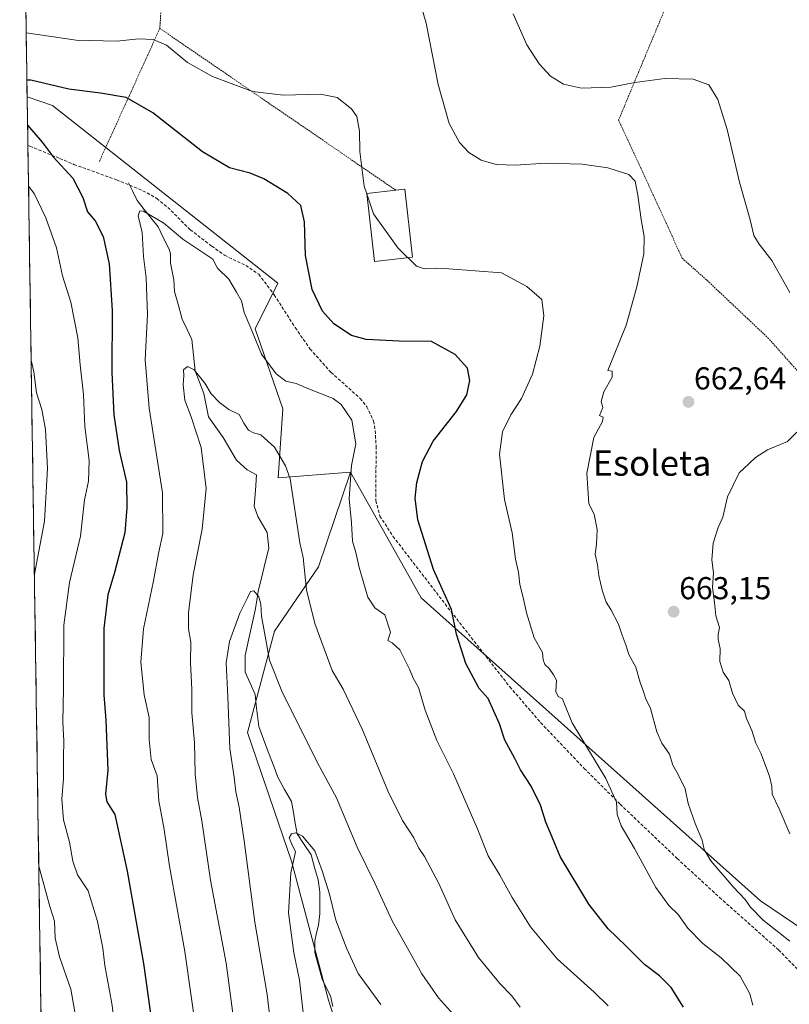
# Model space of a CAD drawing. Units: metres. Extents: x 603606 to 607052, y 4756976 to 4759341.
# Drawn here: x 603638 to 603882, y 4757539 to 4757851 of the extents above; entities that cross this region are included whole.
import ezdxf
from ezdxf.enums import TextEntityAlignment as Align

# ---------------------------------------------------------------- set-up
doc = ezdxf.new("R2010")
doc.units = ezdxf.units.M
doc.header["$MEASUREMENT"] = 0
doc.linetypes.add('TRAZOS', pattern=[0.75, 0.5, -0.25])
doc.linetypes.add('TRAZOSX2', pattern=[1.5, 1, -0.5])
for name, color, linetype, lineweight in [('Alambrada', 19, 'TRAZOS', 0), ('Arbolado forestal CxS', 92, 'Continuous', 0), ('Carátula', 7, 'Continuous', 5), ('Corriente natural lineal', 142, 'Continuous', 13), ('Curva de nivel maestra', 36, 'Continuous', 30), ('Curva de nivel normal', 36, 'Continuous', 0), ('Edificación', 1, 'Continuous', 13), ('Edificación Cxs', 1, 'Continuous', 13), ('Entidad de ámbito territorial CxS', 92, 'Continuous', 0), ('Municipio CxS', 142, 'Continuous', 0), ('Prado CxS', 92, 'Continuous', 0), ('Punto de cota en terreno', 7, 'Continuous', 0), ('Rótulo de punto de cota en terreno', 19, 'Continuous', 0), ('Senda', 19, 'TRAZOSX2', 0), ('Texto cartográfico', 19, 'Continuous', 0)]:
    doc.layers.add(name, color=color, linetype=linetype, lineweight=lineweight)
doc.styles.add('Arial', font='txt', dxfattribs={"height": 0.2})

# ---------------------------------------------------------------- blocks, each defined once
blk = doc.blocks.new('*U152')
at = {"layer": 'Prado CxS', "color": 92, "linetype": 'Continuous', "lineweight": 0}
blk.add_polyline3d([(603889.75, 4757560.43, 661.52), (603872.45, 4757572.1, 661.05), (603765.02, 4757668.07, 649.15), (603742.75, 4757707.83, 646.09), (603719.8, 4757706, 639.12), (603721.26, 4757727.88, 642.12), (603712.5, 4757753.15, 645.69), (603719.71, 4757767.58, 647.88), (603648.37, 4757823.84, 648.14), (603640.4, 4757826.64, 648.75), (603638.04, 4757982.25, 672.61)], dxfattribs=at)
blk = doc.blocks.new('*U153')
at = {"layer": 'Arbolado forestal CxS', "color": 92, "linetype": 'Continuous', "lineweight": 0}
blk.add_polyline3d([(603750.7865, 4757493.6029, 624.213), (603735.7877, 4757540.7443, 627.0221), (603724.0033, 4757584.6713, 629.6612), (603710.0763, 4757625.3843, 632.2413), (603718.6477, 4757657.5263, 636.6178), (603732.5769, 4757677.8825, 642.1848), (603742.7547, 4757707.8317, 646.0872), (603765.0239, 4757668.0659, 649.154), (603872.4477, 4757572.0989, 661.048), (603889.7549, 4757560.4271, 661.5219), (603891.8801, 4757558.3757, 661.7757), (603894.3143, 4757556.5765, 662.2505), (603896.4309, 4757555.6241, 662.7931), (603897.9127, 4757554.3541, 663.0775), (603899.8728, 4757553.4269, 663.115), (603900.1301, 4757549.6439, 662.7745), (603899.6901, 4757545.1249, 662.3209), (603898.4981, 4757539.4429, 661.7917), (603893.8951, 4757521.5891, 660.1589)], dxfattribs=at)
blk = doc.blocks.new('*U158')
at = {"layer": 'Arbolado forestal CxS', "color": 92, "linetype": 'Continuous', "lineweight": 0}
blk.add_polyline3d([(603725.07, 4757390.75, 636.45), (603690.12, 4757412.26, 647.78), (603697.84, 4757462.92, 644.43), (603689.91, 4757475.43, 647.06), (603661.34, 4757473.4, 658.73), (603645.72, 4757474.98, 666.38), (603640.4, 4757826.64, 648.75), (603648.37, 4757823.84, 648.14), (603719.71, 4757767.58, 647.88), (603712.5, 4757753.15, 645.69), (603721.26, 4757727.88, 642.12), (603719.8, 4757706, 639.12), (603742.75, 4757707.83, 646.09), (603732.58, 4757677.88, 642.18), (603718.65, 4757657.53, 636.62), (603710.08, 4757625.38, 632.24), (603724, 4757584.67, 629.66), (603735.79, 4757540.74, 627.02), (603750.79, 4757493.6, 624.21), (603757.21, 4757429.32, 620.63), (603747.57, 4757403.61, 627.19), (603725.07, 4757390.75, 636.45)], close=True, dxfattribs=at)
blk = doc.blocks.new('*U167')
at = {"layer": 'Prado CxS', "color": 92, "linetype": 'Continuous', "lineweight": 0}
blk.add_polyline3d([(603640.4, 4757826.64, 648.75), (603648.37, 4757823.84, 648.14), (603719.71, 4757767.58, 647.88), (603712.5, 4757753.15, 645.69), (603721.26, 4757727.88, 642.12), (603719.8, 4757706, 639.12), (603742.75, 4757707.83, 646.09)], dxfattribs=at)
blk = doc.blocks.new('*U175')
at = {"layer": 'Arbolado forestal CxS', "color": 92, "linetype": 'Continuous', "lineweight": 0}
blk.add_polyline3d([(603640.4, 4757826.64, 648.75), (603648.37, 4757823.84, 648.14), (603719.71, 4757767.58, 647.88), (603712.5, 4757753.15, 645.69), (603721.26, 4757727.88, 642.12), (603719.8, 4757706, 639.12), (603742.75, 4757707.83, 646.09)], dxfattribs=at)
blk = doc.blocks.new('*U185')
at = {"layer": 'Curva de nivel normal', "color": 36, "linetype": 'Continuous', "lineweight": 0}
blk.add_polyline3d([(603718.39, 4757525.22, 635), (603716.38, 4757542.53, 635), (603712.41, 4757565.34, 635), (603709.06, 4757591.16, 635), (603707.53, 4757601.84, 635), (603706.46, 4757606.59, 635), (603705.91, 4757611.26, 635), (603704.51, 4757620.39, 635), (603703.86, 4757636.67, 635), (603703.33, 4757647.48, 635), (603704.45, 4757654.25, 635), (603707.69, 4757663.21, 635), (603710.11, 4757668.02, 635), (603711.02, 4757670.08, 635), (603712.1, 4757670.3, 635), (603713.65, 4757668.38, 635), (603714.34, 4757666, 635), (603714.55, 4757662.26, 635), (603715.45, 4757657.03, 635), (603717.03, 4757648.26, 635), (603721.16, 4757637.94, 635), (603727.13, 4757626.28, 635), (603732.24, 4757615.79, 635), (603738.29, 4757604.74, 635), (603744.8, 4757589.16, 635), (603750.41, 4757577.76, 635), (603755.86, 4757565.84, 635), (603760.24, 4757558.13, 635), (603765.24, 4757549.07, 635), (603770.51, 4757541.48, 635), (603778.09, 4757532.96, 635)], dxfattribs=at)
blk = doc.blocks.new('*U186')
at = {"layer": 'Curva de nivel normal', "color": 36, "linetype": 'Continuous', "lineweight": 0}
blk.add_polyline3d([(603796.43, 4757538.47, 640), (603793.74, 4757542.05, 640), (603789.94, 4757545.98, 640), (603783.18, 4757554.25, 640), (603775.8, 4757566.1, 640), (603770.63, 4757577.62, 640), (603766.09, 4757586.13, 640), (603764.33, 4757588.81, 640), (603762.72, 4757592.12, 640), (603759.19, 4757597.59, 640), (603754.55, 4757606.96, 640), (603746.53, 4757626.28, 640), (603740.37, 4757639.11, 640), (603736.89, 4757645.08, 640), (603731.43, 4757659.89, 640), (603728.75, 4757670.56, 640), (603727.76, 4757680.77, 640), (603726.71, 4757685.48, 640), (603723.61, 4757705.71, 640), (603722.19, 4757709.78, 640), (603718.7, 4757715.75, 640), (603714.36, 4757719.65, 640), (603712.02, 4757720.21, 640), (603710.39, 4757721.08, 640), (603708.96, 4757723.36, 640), (603707.5, 4757726.09, 640), (603704.19, 4757727.67, 640), (603701.25, 4757729.84, 640), (603698.59, 4757732.65, 640), (603696.58, 4757735.98, 640), (603693.19, 4757740.25, 640), (603691.11, 4757741.23, 640), (603689.92, 4757740.22, 640), (603689.93, 4757738.39, 640), (603689.75, 4757735.48, 640), (603690.24, 4757730.62, 640), (603692.34, 4757725.32, 640), (603695.48, 4757715.57, 640), (603697.08, 4757702.65, 640), (603695.76, 4757689.78, 640), (603692.92, 4757675.3, 640), (603691.44, 4757663.29, 640), (603691.42, 4757658.22, 640), (603692.14, 4757653.99, 640), (603692.09, 4757647.62, 640), (603692.46, 4757638.99, 640), (603692.52, 4757631.67, 640), (603693.31, 4757622.26, 640), (603693.6, 4757612.37, 640), (603694.26, 4757604.87, 640), (603695.68, 4757597.41, 640), (603698.46, 4757578.64, 640), (603703.35, 4757552.45, 640), (603705.74, 4757534.14, 640)], dxfattribs=at)
blk = doc.blocks.new('*U188')
at = {"layer": 'Curva de nivel normal', "color": 36, "linetype": 'Continuous', "lineweight": 0}
blk.add_polyline3d([(603752.28, 4757539.34, 630), (603745.1, 4757549.18, 630), (603741.5, 4757556.98, 630), (603738.1, 4757566.01, 630), (603736.06, 4757574.26, 630), (603733.69, 4757581.66, 630), (603731.37, 4757587.97, 630), (603727.53, 4757592.56, 630), (603725.37, 4757593.63, 630), (603724.01, 4757593.34, 630), (603723.3, 4757592.13, 630), (603724.14, 4757590.07, 630), (603725.32, 4757587.6, 630), (603723.85, 4757581.01, 630), (603723.1, 4757568.34, 630), (603724.79, 4757555.67, 630), (603726.6, 4757547.06, 630), (603727.92, 4757534.88, 630)], dxfattribs=at)
blk = doc.blocks.new('*U190')
at = {"layer": 'Curva de nivel normal', "color": 36, "linetype": 'Continuous', "lineweight": 0}
for points in [[(603794.21, 4757852.82, 665), (603798.54, 4757843.11, 665), (603802.38, 4757837.09, 665), (603806.02, 4757833.17, 665), (603810.07, 4757830.57, 665), (603815.79, 4757829.37, 665), (603825.07, 4757829.7, 665), (603832.66, 4757831.19, 665), (603842.19, 4757832.41, 665), (603851.17, 4757832.24, 665), (603856.12, 4757830.35, 665), (603858.97, 4757825.75, 665), (603861.91, 4757816.31, 665), (603865.74, 4757799.55, 665), (603869.13, 4757787.64, 665), (603870.36, 4757782.67, 665), (603872.01, 4757779.93, 665), (603875.96, 4757774.81, 665), (603881.67, 4757764.63, 665)], [(603883.94, 4757720.48, 665), (603880.94, 4757717.56, 665), (603874.69, 4757714.9, 665), (603870.79, 4757712.44, 665), (603868.75, 4757710.41, 665), (603865.66, 4757707.63, 665), (603861.95, 4757700.03, 665), (603860.51, 4757693.55, 665), (603859, 4757690.34, 665), (603857.48, 4757685.39, 665), (603857, 4757680.03, 665), (603857.53, 4757675.98, 665), (603857.25, 4757671.33, 665), (603857.86, 4757666.6, 665), (603858.27, 4757662.36, 665), (603859.41, 4757658.67, 665), (603858.98, 4757656.48, 665), (603858.98, 4757654.88, 665), (603859.71, 4757652.03, 665), (603859.59, 4757647.89, 665), (603860.58, 4757644.56, 665), (603862.39, 4757641.91, 665), (603863.55, 4757637.84, 665), (603865.32, 4757634.08, 665), (603867.33, 4757632.17, 665), (603868.04, 4757629.8, 665), (603869.67, 4757626.07, 665), (603871, 4757622.06, 665), (603872.51, 4757618.91, 665), (603875.22, 4757611.62, 665), (603876, 4757608.4, 665), (603876.14, 4757605.85, 665), (603878.34, 4757601.28, 665), (603881.75, 4757593.3, 665)]]:
    blk.add_polyline3d(points, dxfattribs=at)
blk = doc.blocks.new('*U192')
at = {"layer": 'Curva de nivel normal', "color": 36, "linetype": 'Continuous', "lineweight": 0}
for points in [[(603881.72, 4757559.38, 660), (603873.3, 4757566.07, 660), (603869.23, 4757570.11, 660), (603867.6, 4757572.52, 660), (603863.76, 4757576.59, 660), (603856.76, 4757584.82, 660), (603854.55, 4757588.42, 660), (603853.95, 4757591.32, 660), (603851.72, 4757596.62, 660), (603849.54, 4757602.99, 660), (603848.56, 4757607.63, 660), (603846.41, 4757612.14, 660), (603844.64, 4757615.04, 660), (603843.68, 4757618.6, 660), (603841.25, 4757622.06, 660), (603839.67, 4757625.67, 660), (603837.59, 4757632.99, 660), (603836.07, 4757636.27, 660), (603835.43, 4757638.38, 660), (603834.32, 4757641.21, 660), (603832.94, 4757646.06, 660), (603830.76, 4757650.06, 660), (603829.94, 4757652.88, 660), (603828.63, 4757656.19, 660), (603827.49, 4757659.68, 660), (603825.11, 4757664.31, 660), (603823.63, 4757666.63, 660), (603822.35, 4757670.48, 660), (603821.29, 4757675.09, 660), (603820.9, 4757678.5, 660), (603820.14, 4757681.9, 660), (603820.52, 4757684.98, 660), (603820.78, 4757689.69, 660), (603819.77, 4757694.5, 660), (603818.11, 4757697.84, 660), (603817.43, 4757707.54, 660), (603819.73, 4757718.81, 660), (603822.44, 4757723.84, 660), (603822.66, 4757725.22, 660), (603821.48, 4757725.7, 660), (603822.49, 4757728.3, 660), (603822.01, 4757730.22, 660), (603822.83, 4757733.23, 660), (603825.46, 4757737.86, 660), (603825.52, 4757739.82, 660), (603824.11, 4757739.96, 660), (603829.88, 4757754.34, 660), (603833.26, 4757766.5, 660), (603835.49, 4757776.94, 660), (603835.62, 4757782.35, 660), (603834.64, 4757787.77, 660), (603833.64, 4757795.45, 660), (603832.82, 4757799.92, 660), (603830.76, 4757802.01, 660), (603824.11, 4757804.09, 660), (603815.95, 4757805.27, 660), (603804.5, 4757805.6, 660), (603794.95, 4757804.94, 660), (603788.76, 4757805.17, 660), (603784.05, 4757806.59, 660), (603780.16, 4757808.96, 660), (603777.15, 4757812.13, 660), (603773.93, 4757818.17, 660), (603770.47, 4757830.49, 660), (603766.65, 4757849.9, 660), (603763.59, 4757860.59, 660)], [(603641.66, 4757743.23, 660), (603642.51, 4757739.57, 660), (603643.34, 4757732.9, 660), (603645.08, 4757727.63, 660), (603646.25, 4757721.31, 660), (603646.86, 4757708.92, 660), (603645.86, 4757692.28, 660), (603642.69, 4757675.55, 660)], [(603644.08, 4757583.15, 660), (603647.59, 4757570.34, 660), (603649.06, 4757565.76, 660), (603649.31, 4757560.38, 660), (603650.61, 4757554.37, 660), (603654.24, 4757544.2, 660), (603659.04, 4757516.66, 660), (603660.74, 4757488.59, 660), (603660.4, 4757473.8, 660), (603655.78, 4757432.18, 660), (603654.79, 4757395.52, 660), (603653.5, 4757382.71, 660), (603649.68, 4757377.76, 660), (603647.21, 4757376.57, 660)]]:
    blk.add_polyline3d(points, dxfattribs=at)
blk = doc.blocks.new('*U195')
at = {"layer": 'Curva de nivel normal', "color": 36, "linetype": 'Continuous', "lineweight": 0}
for points in [[(603640.09, 4757846.82, 655), (603655.9, 4757844.52, 655), (603668.76, 4757844.2, 655), (603675.64, 4757844.92, 655), (603680.23, 4757844.72, 655), (603684.47, 4757842.98, 655), (603691.09, 4757837.46, 655), (603699.06, 4757833.07, 655), (603711.75, 4757828.32, 655), (603721.41, 4757827.14, 655), (603733.25, 4757827.45, 655), (603738.5, 4757826.38, 655), (603743.04, 4757822.78, 655), (603744.68, 4757820.4, 655), (603745.56, 4757815.78, 655), (603745.66, 4757809.34, 655), (603747.03, 4757798.28, 655), (603747.83, 4757795.94, 655)], [(603670.96, 4757512.26, 655), (603667.21, 4757539.67, 655), (603664.98, 4757551.67, 655), (603664.32, 4757557.15, 655), (603662.64, 4757565.64, 655), (603659.75, 4757575.33, 655), (603656.38, 4757580.36, 655), (603654.81, 4757584.7, 655), (603653.81, 4757590.75, 655), (603651.95, 4757597.83, 655), (603651.36, 4757604.34, 655), (603651.95, 4757610.83, 655), (603651.88, 4757617.58, 655), (603651.96, 4757622.64, 655), (603651.67, 4757628.68, 655), (603651.86, 4757639.34, 655), (603652.04, 4757659.44, 655), (603653.78, 4757672.84, 655), (603657.24, 4757687.56, 655), (603658.54, 4757699.07, 655), (603659.76, 4757704.93, 655), (603660.03, 4757711.47, 655), (603658.7, 4757722.26, 655), (603658.18, 4757732.4, 655), (603657.14, 4757741.83, 655), (603656.43, 4757750.34, 655), (603654.18, 4757761.58, 655), (603651.57, 4757769.97, 655), (603649.72, 4757778.78, 655), (603646.28, 4757788.35, 655), (603642.61, 4757796, 655), (603640.83, 4757798.38, 655)]]:
    blk.add_polyline3d(points, dxfattribs=at)
blk = doc.blocks.new('*U200')
at = {"layer": 'Curva de nivel normal', "color": 36, "linetype": 'Continuous', "lineweight": 0}
blk.add_polyline3d([(603824.23, 4757538.89, 645), (603819.83, 4757543.28, 645), (603808.1, 4757553.8, 645), (603799.64, 4757563.9, 645), (603793.81, 4757573.21, 645), (603789.91, 4757580.31, 645), (603786.3, 4757586.37, 645), (603782.73, 4757595.13, 645), (603775.28, 4757612.35, 645), (603770.02, 4757622.85, 645), (603766.33, 4757632.44, 645), (603764.21, 4757639.71, 645), (603762.51, 4757642.57, 645), (603761.37, 4757645.51, 645), (603758.29, 4757651.56, 645), (603755.91, 4757653.82, 645), (603754.5, 4757654.5, 645), (603755.31, 4757657.2, 645), (603753.62, 4757662.62, 645), (603750.38, 4757664.85, 645), (603748.18, 4757668.24, 645), (603745.48, 4757677.66, 645), (603744.42, 4757682.36, 645), (603743.38, 4757685.99, 645), (603743, 4757691.74, 645), (603742.24, 4757699.37, 645), (603742.99, 4757709.9, 645), (603744.44, 4757716.81, 645), (603743.11, 4757724.28, 645), (603739.71, 4757729.18, 645), (603737.27, 4757731.11, 645), (603729.24, 4757734.25, 645), (603725.48, 4757735.88, 645), (603722.2, 4757736.6, 645), (603719.19, 4757738.92, 645), (603714.56, 4757745.12, 645), (603711.14, 4757753.38, 645), (603709.1, 4757758.34, 645), (603708.2, 4757762.01, 645), (603706.67, 4757764.8, 645), (603704.26, 4757768.86, 645), (603700.6, 4757772.34, 645), (603699.1, 4757775.26, 645), (603696.31, 4757777.1, 645), (603689.68, 4757781.51, 645), (603683.68, 4757786.62, 645), (603677.17, 4757790.39, 645), (603676.01, 4757790.48, 645), (603675.5, 4757788.91, 645), (603676.74, 4757783.68, 645), (603677.18, 4757776.05, 645), (603678.05, 4757769.3, 645), (603678.49, 4757757.7, 645), (603677.74, 4757743.34, 645), (603678.97, 4757728.12, 645), (603683.26, 4757701.32, 645), (603683.37, 4757688.44, 645), (603681.95, 4757682.02, 645), (603680.42, 4757673.38, 645), (603677.22, 4757658.19, 645), (603676.34, 4757647.67, 645), (603677.41, 4757637.34, 645), (603679.04, 4757630.14, 645), (603678.98, 4757623.21, 645), (603679.68, 4757616.83, 645), (603681.53, 4757611.7, 645), (603682.08, 4757603.82, 645), (603683.7, 4757594.77, 645), (603685.43, 4757583.16, 645), (603690.28, 4757556.14, 645), (603694.4, 4757527.1, 645)], dxfattribs=at)
blk = doc.blocks.new('*U205')
at = {"layer": 'Curva de nivel maestra', "color": 36, "linetype": 'Continuous', "lineweight": 30}
for points in [[(603848.05, 4757538.52, 650), (603844.19, 4757544.71, 650), (603840.43, 4757548.36, 650), (603835.68, 4757552.03, 650), (603829.83, 4757557.91, 650), (603824.19, 4757563.25, 650), (603818.14, 4757571.07, 650), (603808.99, 4757586.14, 650), (603806.54, 4757592.27, 650), (603804.52, 4757597.08, 650), (603802.77, 4757602.45, 650), (603799.87, 4757608.43, 650), (603796.45, 4757613.62, 650), (603794.67, 4757617.15, 650), (603791.53, 4757623.01, 650), (603789.87, 4757628.14, 650), (603786.23, 4757636.14, 650), (603783.41, 4757639.35, 650), (603779.15, 4757647.22, 650), (603776.19, 4757656.59, 650), (603774.66, 4757664.39, 650), (603768.92, 4757676.98, 650), (603764.04, 4757692.72, 650), (603763.18, 4757699.58, 650), (603763.65, 4757704.54, 650), (603765.44, 4757711.23, 650), (603768.9, 4757717.58, 650), (603776.21, 4757726.96, 650), (603779.49, 4757732.3, 650), (603780.44, 4757736.84, 650), (603779.67, 4757740.74, 650), (603775.82, 4757745.08, 650), (603768.35, 4757749.19, 650), (603758.12, 4757749.31, 650), (603747.7, 4757749.8, 650), (603743.06, 4757751.05, 650), (603737.41, 4757754.8, 650), (603733.8, 4757758.8, 650), (603730.58, 4757765.61, 650), (603728.49, 4757776.41, 650), (603728.18, 4757787.01, 650), (603727.04, 4757792.22, 650), (603722.86, 4757796.03, 650), (603715.27, 4757800.6, 650), (603710.94, 4757802.44, 650), (603704.37, 4757804.11, 650), (603695.92, 4757809.24, 650), (603680.18, 4757821.58, 650), (603671.7, 4757826.36, 650), (603663.65, 4757827.73, 650), (603653.64, 4757829.02, 650), (603641.59, 4757831.88, 650), (603640.3184, 4757831.9042, 650)], [(603640.5346, 4757817.6244, 650), (603645.18, 4757812.23, 650), (603648.58, 4757807.56, 650), (603654.9, 4757800.82, 650), (603658.03, 4757794.78, 650), (603659.54, 4757790.19, 650), (603661.94, 4757787.32, 650), (603664.47, 4757782.44, 650), (603666.3, 4757773.75, 650), (603667.3, 4757758.93, 650), (603667.22, 4757739.34, 650), (603667.78, 4757725.97, 650), (603669.52, 4757714.62, 650), (603671.82, 4757704.64, 650), (603671.91, 4757696.53, 650), (603671.26, 4757688.58, 650), (603668.06, 4757676.09, 650), (603665.98, 4757668.94, 650), (603664.68, 4757658.34, 650), (603664.64, 4757637.31, 650), (603665.3, 4757629.36, 650), (603665.93, 4757613.5, 650), (603665.19, 4757605.92, 650), (603665.58, 4757603.46, 650), (603668.12, 4757599.44, 650), (603672.04, 4757581.58, 650), (603677.17, 4757552.34, 650), (603682.63, 4757513.76, 650)]]:
    blk.add_polyline3d(points, dxfattribs=at)
blk = doc.blocks.new('5PATER')
at = {"layer": 'Carátula', "linetype": 'Continuous', "lineweight": 5}
h = blk.add_hatch(color=250, dxfattribs=at)
edge = h.paths.add_edge_path()
edge.add_ellipse((0, 0.01), major_axis=(-1.33, -1.34), ratio=0.999422, start_angle=0, end_angle=360)

msp = doc.modelspace()

# ---------------------------------------------------------------- linework, layer by layer
at = {"layer": 'Alambrada', "color": 19, "linetype": 'TRAZOS', "lineweight": 0}
for points in [[(603736.4, 4758027.14, 675.23), (603687.12, 4758019.61, 675.13), (603648.43, 4757986.9, 673.32), (603672.55, 4757924.72, 669.05), (603683.46, 4757866.69, 659.16), (603682.39, 4757848.26, 655.57)], [(603850.71, 4757874.86, 670.1), (603827.54, 4757819.28, 662.64), (603837.14, 4757798.48, 660.36), (603847.66, 4757775.52, 662.23), (603855.57, 4757768.46, 663.15), (603874.76, 4757750.35, 663.18), (603890.12, 4757733.16, 664.46), (603913, 4757709.29, 667.55), (603935.65, 4757686.57, 669.55)], [(603682.39, 4757848.26, 655.57), (603663.2, 4757806.04, 646.82)], [(603682.39, 4757848.26, 655.57), (603757.01, 4757797.07, 657.83)]]:
    msp.add_polyline3d(points, dxfattribs=at)
at = {"layer": 'Arbolado forestal CxS', "color": 92, "linetype": 'Continuous', "lineweight": 0}
for points in [[(603640.4, 4757826.64, 648.75), (603645.72, 4757474.98, 666.38)], [(603690.12, 4757412.26, 647.78), (603725.07, 4757390.75, 636.45), (603747.57, 4757403.61, 627.19), (603757.21, 4757429.32, 620.63), (603750.79, 4757493.6, 624.21), (603735.79, 4757540.74, 627.02), (603724, 4757584.67, 629.66), (603710.08, 4757625.38, 632.24), (603718.65, 4757657.53, 636.62), (603732.58, 4757677.88, 642.18), (603742.75, 4757707.83, 646.09)], [(603690.12, 4757412.26, 647.78), (603725.07, 4757390.75, 636.45), (603747.57, 4757403.61, 627.19), (603757.21, 4757429.32, 620.63), (603750.79, 4757493.6, 624.21), (603735.79, 4757540.74, 627.02), (603724, 4757584.67, 629.66), (603710.08, 4757625.38, 632.24), (603718.65, 4757657.53, 636.62), (603732.58, 4757677.88, 642.18), (603742.75, 4757707.83, 646.09)], [(603742.75, 4757707.83, 646.09), (603765.02, 4757668.07, 649.15), (603872.45, 4757572.1, 661.05), (603889.75, 4757560.43, 661.52), (603891.88, 4757558.38, 661.78), (603894.31, 4757556.58, 662.25), (603896.43, 4757555.62, 662.79), (603897.91, 4757554.35, 663.08), (603899.87, 4757553.43, 663.11)]]:
    msp.add_polyline3d(points, dxfattribs=at)
at = {"layer": 'Corriente natural lineal', "color": 142, "linetype": 'Continuous', "lineweight": 13}
msp.add_polyline3d([(603672.47, 4757799.41, 645.31), (603673.85, 4757796.59, 645.24), (603675.22, 4757793.76, 645.18), (603677.45, 4757790.99, 645.01), (603679.67, 4757788.23, 644.82), (603681.9, 4757785.46, 644.32), (603683.59, 4757781.92, 644.07), (603685.28, 4757778.37, 643.49), (603685.78, 4757776.96, 643.39), (603685.78, 4757773.97, 643.25), (603686.28, 4757771.31, 642.89), (603686.77, 4757768.66, 642.53), (603687, 4757765, 642.19), (603688.24, 4757760.6, 641.97), (603689.48, 4757756.2, 641.76), (603690.99, 4757753, 641.55), (603692.51, 4757749.8, 641.04), (603693.01, 4757744.84, 640.53), (603693.51, 4757739.88, 640.05), (603694.89, 4757736.29, 639.78), (603696.27, 4757732.7, 639.28), (603697.02, 4757729.01, 639.14), (603697.78, 4757725.32, 638.99), (603700.08, 4757722.03, 638.7), (603702.39, 4757718.75, 638.34), (603704.52, 4757715.2, 638.26), (603706.65, 4757711.65, 637.9), (603710.06, 4757708.51, 637.7), (603713, 4757707, 637.75), (603712.6, 4757702.02, 637.36), (603712.19, 4757697.03, 637.12), (603713.36, 4757693.75, 637.01), (603714.82, 4757691.22, 636.73), (603716.29, 4757688.69, 635.89), (603716.86, 4757683.75, 636), (603715.73, 4757679.21, 635.8), (603714.6, 4757674.68, 635.79), (603713.47, 4757670.15, 635.29), (603713.03, 4757667.16, 634.97), (603712.59, 4757664.17, 634.74), (603711.51, 4757659.39, 634.12), (603710.42, 4757654.61, 633.89), (603709.34, 4757649.83, 633.51), (603709.37, 4757647.17, 633.28), (603709.4, 4757644.51, 633.1), (603710.95, 4757640.99, 632.69), (603712.5, 4757637.47, 632.55), (603712.88, 4757634.07, 632.55), (603713.27, 4757630.67, 632.47), (603713.66, 4757627.27, 632.38), (603715.17, 4757623.28, 632.2), (603716.69, 4757619.28, 631.6), (603718.2, 4757615.29, 631.65), (603719.71, 4757611.3, 631.45), (603721.86, 4757607.41, 631.09), (603724.01, 4757603.53, 630.78), (603724.62, 4757600.14, 630.62), (603725.24, 4757596.75, 630.36), (603725.85, 4757593.35, 630.05), (603728.03, 4757590.01, 629.93), (603730.22, 4757586.68, 629.71), (603731.35, 4757582.72, 629.28), (603732.47, 4757578.77, 629.51), (603732.98, 4757574.97, 629.14), (603732.98, 4757571.5, 628.83), (603732.97, 4757568.02, 628.67), (603732.63, 4757564.47, 628.44), (603732, 4757562, 628.29), (603731.38, 4757559.53, 628.25), (603731.44, 4757555.83, 628.08), (603732.58, 4757551.57, 627.85), (603733.72, 4757547.31, 627.75), (603735.05, 4757544.69, 627.55), (603736.38, 4757542.07, 627.06), (603737.11, 4757538.7, 626.74)], dxfattribs=at)
at = {"layer": 'Curva de nivel normal', "color": 36, "linetype": 'Continuous', "lineweight": 0}
for points in [[(603747.83, 4757795.94, 655), (603749.98, 4757789.6, 655), (603757.66, 4757778.76, 655), (603760.47, 4757776.12, 655), (603760.9, 4757775.69, 655)], [(603760.9, 4757775.69, 655), (603763.6, 4757773, 655), (603766.07, 4757772.14, 655), (603770.04, 4757772.38, 655), (603773.85, 4757772.19, 655), (603790.51, 4757770.91, 655), (603798.54, 4757766.57, 655), (603803.24, 4757762.44, 655), (603803.91, 4757757.31, 655), (603802.57, 4757747.64, 655), (603800.26, 4757738.86, 655), (603796.8, 4757731.1, 655), (603793.47, 4757726.01, 655), (603790.84, 4757720.57, 655), (603789.84, 4757713.46, 655), (603791.41, 4757699.14, 655), (603793.86, 4757688.59, 655), (603794.93, 4757680.3, 655), (603795.88, 4757676.15, 655), (603796.28, 4757672.28, 655), (603797.38, 4757668.11, 655), (603798.34, 4757663.28, 655), (603800.78, 4757655.36, 655), (603803.43, 4757650.77, 655), (603803.71, 4757648.45, 655), (603804.15, 4757646.95, 655), (603805.53, 4757645.68, 655), (603806.96, 4757643.7, 655), (603807.88, 4757641.94, 655), (603807.69, 4757638.42, 655), (603808.41, 4757636.79, 655), (603809.82, 4757636.06, 655), (603810.39, 4757634.34, 655), (603812.86, 4757628.51, 655), (603823.5, 4757610.88, 655), (603826.84, 4757603.41, 655), (603827.09, 4757599.5, 655), (603828.38, 4757595.84, 655), (603832.6, 4757588.68, 655), (603839.26, 4757576.38, 655), (603843.46, 4757570.68, 655), (603846.33, 4757567.87, 655), (603849.46, 4757563.49, 655), (603854.14, 4757558.62, 655), (603860.01, 4757554.1, 655), (603866.04, 4757548.28, 655), (603869.09, 4757542.75, 655), (603869.98, 4757539.08, 655)]]:
    msp.add_polyline3d(points, dxfattribs=at)
at = {"layer": 'Edificación', "color": 1, "linetype": 'Continuous', "lineweight": 13}
msp.add_polyline3d([(603762.37, 4757775.86, 655.06), (603750.32, 4757774.46, 653.43), (603747.82, 4757795.99, 655), (603757.01, 4757797.07, 657.83), (603759.85, 4757797.4, 657.94), (603762.37, 4757775.86, 655.06)], dxfattribs=at)
at = {"layer": 'Edificación Cxs', "color": 1, "linetype": 'Continuous', "lineweight": 13}
msp.add_polyline3d([(603762.37, 4757775.86, 655.06), (603750.32, 4757774.46, 653.43), (603747.82, 4757795.99, 655), (603757.01, 4757797.07, 657.83), (603759.85, 4757797.4, 657.94), (603762.37, 4757775.86, 655.06)], close=True, dxfattribs=at)
at = {"layer": 'Entidad de ámbito territorial CxS', "color": 92, "linetype": 'Continuous', "lineweight": 0}
msp.add_polyline3d([(603644.81, 4757535.28, 665), (603644.73, 4757540.27, 664.62), (603644.66, 4757545.27, 664.05), (603644.58, 4757550.27, 663.47), (603644.51, 4757555.26, 662.9), (603644.43, 4757560.26, 662.33), (603644.35, 4757565.26, 661.91), (603644.28, 4757570.25, 661.27), (603644.2, 4757575.25, 660.71), (603644.13, 4757580.24, 660.16), (603644.05, 4757585.24, 659.62), (603643.98, 4757590.24, 659.01), (603643.9, 4757595.23, 658.56), (603643.83, 4757600.23, 658.22), (603643.75, 4757605.23, 658.11), (603643.67, 4757610.22, 657.99), (603643.6, 4757615.22, 657.83), (603643.52, 4757620.22, 657.9), (603643.45, 4757625.21, 657.84), (603643.37, 4757630.21, 657.88), (603643.3, 4757635.21, 658.04), (603643.22, 4757640.2, 658.13), (603643.14, 4757645.2, 658.32), (603643.07, 4757650.2, 658.34), (603642.99, 4757655.19, 658.39), (603642.92, 4757660.19, 658.56), (603642.84, 4757665.19, 658.85), (603642.77, 4757670.18, 659.23), (603642.69, 4757675.18, 659.75), (603642.62, 4757680.18, 660.14), (603642.54, 4757685.17, 660.64), (603642.46, 4757690.17, 661.02), (603642.39, 4757695.17, 661.3), (603642.31, 4757700.16, 661.41), (603642.24, 4757705.16, 661.43), (603642.16, 4757710.16, 661.52), (603642.09, 4757715.15, 661.42), (603642.01, 4757720.15, 661.27), (603641.93, 4757725.15, 660.87), (603641.86, 4757730.14, 660.54), (603641.78, 4757735.14, 660.42), (603641.71, 4757740.14, 660.27), (603641.63, 4757745.13, 659.61), (603641.56, 4757750.13, 659.48), (603641.48, 4757755.13, 659.4), (603641.41, 4757760.12, 659.24), (603641.33, 4757765.12, 658.84), (603641.25, 4757770.12, 658.21), (603641.18, 4757775.11, 657.86), (603641.1, 4757780.11, 657.43), (603641.03, 4757785.11, 656.87), (603640.95, 4757790.1, 656.18), (603640.88, 4757795.1, 655.53), (603640.8, 4757800.1, 654.55), (603640.72, 4757805.09, 653.28), (603640.65, 4757810.09, 651.83), (603640.57, 4757815.09, 650.49), (603640.5, 4757820.08, 649.39), (603640.42, 4757825.08, 648.96), (603640.35, 4757830.08, 649.32), (603640.27, 4757835.07, 650.57), (603640.19, 4757840.07, 652.31), (603640.12, 4757845.07, 654.01), (603640.04, 4757850.06, 655.95), (603639.97, 4757855.06, 657.98)], dxfattribs=at)
at = {"layer": 'Municipio CxS', "color": 142, "linetype": 'Continuous', "lineweight": 0}
msp.add_polyline3d([(603644.81, 4757535.28, 665), (603644.73, 4757540.27, 664.62), (603644.66, 4757545.27, 664.05), (603644.58, 4757550.27, 663.47), (603644.51, 4757555.26, 662.9), (603644.43, 4757560.26, 662.33), (603644.35, 4757565.26, 661.91), (603644.28, 4757570.25, 661.27), (603644.2, 4757575.25, 660.71), (603644.13, 4757580.24, 660.16), (603644.05, 4757585.24, 659.62), (603643.98, 4757590.24, 659.01), (603643.9, 4757595.23, 658.56), (603643.83, 4757600.23, 658.22), (603643.75, 4757605.23, 658.11), (603643.67, 4757610.22, 657.99), (603643.6, 4757615.22, 657.83), (603643.52, 4757620.22, 657.9), (603643.45, 4757625.21, 657.84), (603643.37, 4757630.21, 657.88), (603643.3, 4757635.21, 658.04), (603643.22, 4757640.2, 658.13), (603643.14, 4757645.2, 658.32), (603643.07, 4757650.2, 658.34), (603642.99, 4757655.19, 658.39), (603642.92, 4757660.19, 658.56), (603642.84, 4757665.19, 658.85), (603642.77, 4757670.18, 659.23), (603642.69, 4757675.18, 659.75), (603642.62, 4757680.18, 660.14), (603642.54, 4757685.17, 660.64), (603642.46, 4757690.17, 661.02), (603642.39, 4757695.17, 661.3), (603642.31, 4757700.16, 661.41), (603642.24, 4757705.16, 661.43), (603642.16, 4757710.16, 661.52), (603642.09, 4757715.15, 661.42), (603642.01, 4757720.15, 661.27), (603641.93, 4757725.15, 660.87), (603641.86, 4757730.14, 660.54), (603641.78, 4757735.14, 660.42), (603641.71, 4757740.14, 660.27), (603641.63, 4757745.13, 659.61), (603641.56, 4757750.13, 659.48), (603641.48, 4757755.13, 659.4), (603641.41, 4757760.12, 659.24), (603641.33, 4757765.12, 658.84), (603641.25, 4757770.12, 658.21), (603641.18, 4757775.11, 657.86), (603641.1, 4757780.11, 657.43), (603641.03, 4757785.11, 656.87), (603640.95, 4757790.1, 656.18), (603640.88, 4757795.1, 655.53), (603640.8, 4757800.1, 654.55), (603640.72, 4757805.09, 653.28), (603640.65, 4757810.09, 651.83), (603640.57, 4757815.09, 650.49), (603640.5, 4757820.08, 649.39), (603640.42, 4757825.08, 648.96), (603640.35, 4757830.08, 649.32), (603640.27, 4757835.07, 650.57), (603640.19, 4757840.07, 652.31), (603640.12, 4757845.07, 654.01), (603640.04, 4757850.06, 655.95), (603639.97, 4757855.06, 657.98)], dxfattribs=at)
at = {"layer": 'Prado CxS', "color": 92, "linetype": 'Continuous', "lineweight": 0}
for points in [[(603638.04, 4757982.25, 672.61), (603640.4, 4757826.64, 648.75)], [(603742.75, 4757707.83, 646.09), (603765.02, 4757668.07, 649.15), (603872.45, 4757572.1, 661.05), (603889.75, 4757560.43, 661.52), (603891.88, 4757558.38, 661.78), (603894.31, 4757556.58, 662.25), (603896.43, 4757555.62, 662.79), (603897.91, 4757554.35, 663.08), (603899.87, 4757553.43, 663.11)]]:
    msp.add_polyline3d(points, dxfattribs=at)
at = {"layer": 'Senda', "color": 19, "linetype": 'TRAZOSX2', "lineweight": 0}
msp.add_lwpolyline([(603640.63, 4757811.18), (603641.26, 4757811), (603650.72, 4757807.09), (603655.2, 4757805.22), (603668.7, 4757800.33), (603677.01, 4757796.9), (603681.41, 4757794.46), (603684.91, 4757791.61), (603692, 4757784.54), (603698.81, 4757779.35), (603702.87, 4757776.45), (603709.57, 4757773.24), (603713.67, 4757770.46), (603718.59, 4757763.93), (603725.21, 4757753.56), (603729.88, 4757746.83), (603736.56, 4757739.39), (603745.74, 4757731.16), (603747.89, 4757728.54), (603750, 4757724), (603750.52, 4757720.99), (603750.8, 4757716.01), (603750.73, 4757698.81), (603752, 4757693.93), (603756.15, 4757687.51), (603774.45, 4757663.74), (603793.09, 4757639.9), (603802.87, 4757628.55), (603816.61, 4757614.06), (603828.04, 4757602.72), (603846.06, 4757585.55), (603859.47, 4757573.21), (603878.15, 4757556.61), (603885.39, 4757549.21)], dxfattribs=at)

# ---------------------------------------------------------------- block references
at = {"layer": 'Arbolado forestal CxS', "color": 92, "linetype": 'Continuous', "lineweight": 0}
for name in ['*U158', '*U175', '*U153']:
    msp.add_blockref(name, (0, 0), dxfattribs=at)
at = {"layer": 'Curva de nivel maestra', "color": 36, "linetype": 'Continuous', "lineweight": 30}
msp.add_blockref('*U205', (0, 0), dxfattribs=at)
at = {"layer": 'Curva de nivel normal', "color": 36, "linetype": 'Continuous', "lineweight": 0}
for name in ['*U200', '*U186', '*U185', '*U188', '*U190', '*U192', '*U195']:
    msp.add_blockref(name, (0, 0), dxfattribs=at)
at = {"layer": 'Prado CxS', "color": 92, "linetype": 'Continuous', "lineweight": 0}
for name in ['*U152', '*U167']:
    msp.add_blockref(name, (0, 0), dxfattribs=at)
at = {"layer": 'Punto de cota en terreno', "linetype": 'Continuous', "lineweight": 0}
for p in [(603849.63, 4757730.04, 662.64), (603844.94, 4757663.65, 663.15)]:
    msp.add_blockref('5PATER', p, dxfattribs=at)

# ---------------------------------------------------------------- texts
at = {"layer": 'Rótulo de punto de cota en terreno', "color": 19, "linetype": 'Continuous', "lineweight": 0, "style": 'Arial'}
for s, p in [('662,64', (603851.39, 4757731.8)), ('663,15', (603846.7, 4757665.41))]:
    msp.add_text(s, height=7, dxfattribs=at).set_placement(p, align=Align.BOTTOM_LEFT)
at = {"layer": 'Texto cartográfico', "color": 19, "linetype": 'Continuous', "lineweight": 0, "style": 'Arial'}
msp.add_text('Esoleta', height=8, dxfattribs=at).set_placement((603838.11, 4757710.69), align=Align.MIDDLE_CENTER)

doc.saveas('drawing.dxf')
